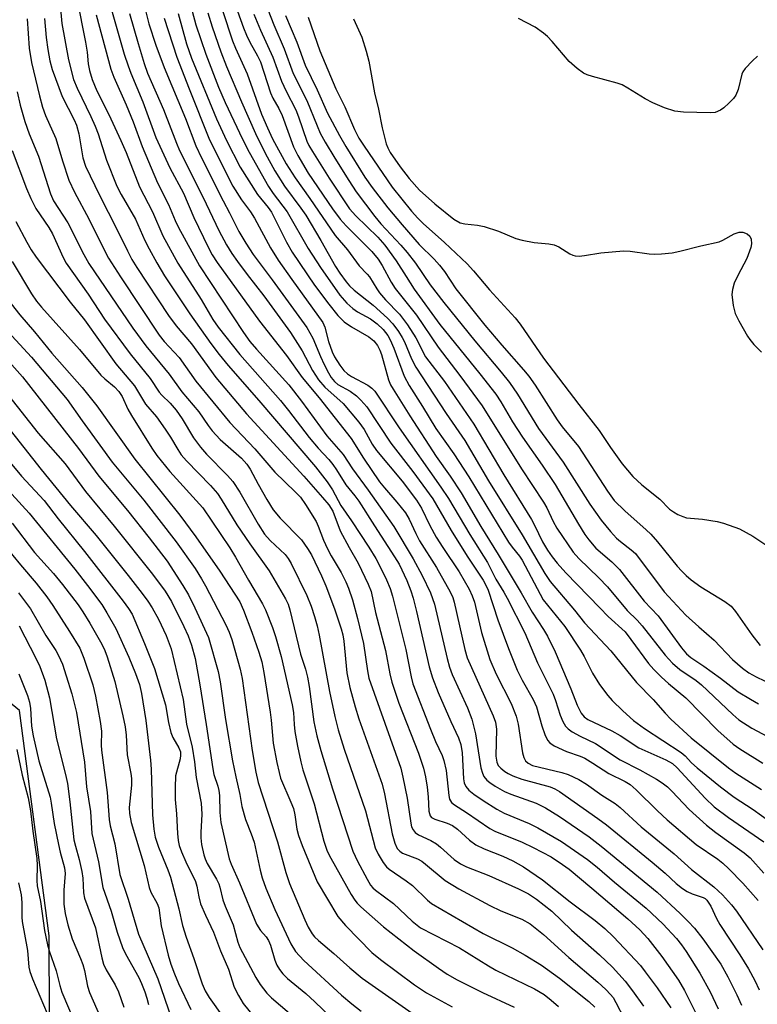
# Model space of a CAD drawing. Units: inches. Extents: x 1255761 to 1261761, y 477455 to 481456.
# Drawn here: x 1259189 to 1259348, y 478163 to 478376 of the extents above; entities that cross this region are included whole.
import ezdxf

# ---------------------------------------------------------------- set-up
doc = ezdxf.new("R2010")
doc.units = ezdxf.units.IN
doc.header["$MEASUREMENT"] = 0
doc.layers.add('NTRL-Trees', color=3, linetype='Continuous')
doc.layers.add('Undefined', color=1, linetype='Continuous')

msp = doc.modelspace()

# ---------------------------------------------------------------- linework, layer by layer
at = {"layer": 'NTRL-Trees'}
msp.add_polyline3d([(1259217.74, 477979.75, 0), (1259206.02, 478029.23, 0), (1259195.61, 478055.28, 0), (1259195.16, 478177.69, 0), (1259188.73, 478226.42, 0), (1259139.08, 478266.87, 0), (1259029.51, 478297.1, 0), (1258925.16, 478318.26, 0), (1258872.69, 478269.47, 0), (1258841.44, 478227.8, 0), (1258808.46, 478215.65, 0), (1258787.94, 478219.97, 0), (1258779.33, 478251.53, 0), (1258786.48, 478299.93, 0), (1258770.26, 478321.55, 0), (1258686.93, 478340.65, 0), (1258627.9, 478352.8, 0), (1258535.89, 478370.16, 0)], dxfattribs=at)
at = {"layer": 'Undefined'}
for points, elevation in [([(1259197.2, 478382.27), (1259197.88, 478374.98), (1259199.35, 478367.07), (1259200.41, 478362.84), (1259201.18, 478360.95), (1259204.18, 478354.88), (1259205.12, 478352.74), (1259205.7, 478351.14), (1259207.54, 478345.44), (1259209.75, 478339.79), (1259210.68, 478338.01), (1259213.79, 478332.68), (1259215.85, 478328.01), (1259216.75, 478326.23), (1259218.42, 478323.19), (1259220.11, 478320.38), (1259225.56, 478312.22), (1259230.13, 478305.75), (1259231.87, 478303.42), (1259233.82, 478301.03), (1259240.49, 478293.47), (1259252.72, 478279.13), (1259255.26, 478275.85), (1259256.44, 478274.16), (1259258.22, 478270.76), (1259260.51, 478267.43), (1259264.25, 478261.74), (1259265.78, 478259.28), (1259266.61, 478257.77), (1259268.12, 478254.68), (1259268.87, 478252.79), (1259269.39, 478251.17), (1259272.3, 478239.59), (1259273.4, 478233.72), (1259273.82, 478232.22), (1259277.59, 478222.41), (1259278.71, 478219.71), (1259280.12, 478216.71), (1259280.5, 478215.65), (1259280.98, 478213.49), (1259281.55, 478208.04), (1259281.75, 478207.24), (1259281.93, 478206.88), (1259282.18, 478206.57), (1259282.79, 478206.05), (1259285.41, 478204.37), (1259290.43, 478200.9), (1259291.56, 478200.34), (1259297.45, 478197.94), (1259299.83, 478196.84), (1259303.7, 478194.79), (1259306.18, 478193.17), (1259307.59, 478192.13), (1259312.54, 478188.06), (1259320.28, 478181.37), (1259322.89, 478179.01), (1259324.62, 478177.15), (1259327.65, 478173.26), (1259331.29, 478168.11), (1259332.57, 478165.88), (1259335.92, 478159.13)], 186), ([(1259201.14, 478380.42), (1259203.01, 478370.94), (1259203.35, 478368.79), (1259203.6, 478366.21), (1259203.83, 478364.79), (1259204.43, 478362.83), (1259205.48, 478360.37), (1259208.06, 478355.31), (1259210.66, 478349.69), (1259211.78, 478347.06), (1259214.64, 478339.67), (1259217.48, 478334.24), (1259219.75, 478329.07), (1259222.99, 478323.16), (1259227.99, 478315.29), (1259230.52, 478310.96), (1259231.69, 478309.31), (1259236.41, 478303.42), (1259245.15, 478293.47), (1259246.92, 478291.26), (1259251.37, 478285.43), (1259253.3, 478283.17), (1259255.63, 478280.7), (1259256.5, 478279.62), (1259257.31, 478278.47), (1259259.32, 478275.22), (1259261.28, 478272.83), (1259262.11, 478271.7), (1259265.47, 478266.34), (1259269.86, 478259.69), (1259270.83, 478258.04), (1259272.48, 478254.52), (1259273.34, 478252.33), (1259273.84, 478250.74), (1259274.6, 478247.84), (1259277.34, 478235.85), (1259278.03, 478233.47), (1259279.27, 478230.35), (1259282.02, 478224.07), (1259283.67, 478220.51), (1259284.19, 478219.09), (1259284.49, 478217.25), (1259284.75, 478211.65), (1259284.89, 478210.81), (1259285.23, 478210.04), (1259285.94, 478209.23), (1259286.98, 478208.38), (1259289.02, 478206.97), (1259291.99, 478205.07), (1259293.56, 478204.27), (1259298.98, 478202), (1259300.83, 478201.08), (1259305.96, 478198.08), (1259311.56, 478194.24), (1259313.66, 478192.59), (1259317.44, 478189.33), (1259324.28, 478183.68), (1259327.84, 478180.31), (1259330.81, 478177.14), (1259331.93, 478175.76), (1259332.92, 478174.36), (1259335.87, 478169.64), (1259338.07, 478165.59), (1259339.83, 478161.93)], 184), ([(1259241.77, 478379.64), (1259243.74, 478374.7), (1259245.98, 478369.47), (1259247.9, 478364.16), (1259250.86, 478358.31), (1259253.08, 478352.82), (1259253.78, 478351.28), (1259254.81, 478349.3), (1259256.91, 478345.85), (1259259.95, 478340.99), (1259261.54, 478338.6), (1259265.56, 478333.2), (1259266.85, 478331.66), (1259271.22, 478327.02), (1259272.56, 478325.47), (1259274.35, 478323.11), (1259277.56, 478318.45), (1259280.5, 478314.67), (1259287.21, 478306.32), (1259292.9, 478299.58), (1259294.68, 478297.33), (1259296.41, 478294.81), (1259300.94, 478287.4), (1259306.31, 478280.13), (1259312.11, 478271.02), (1259314.51, 478267.58), (1259316.54, 478265.12), (1259317.83, 478263.72), (1259318.68, 478262.98), (1259321.04, 478261.2), (1259321.94, 478260.39), (1259328.17, 478252.1), (1259332.86, 478247.07), (1259335.62, 478244.49), (1259338.99, 478241.61), (1259342.96, 478237.47), (1259345.11, 478235.62), (1259346.47, 478234.59), (1259348.03, 478233.73), (1259351.65, 478232.02)], 160), ([(1259205.28, 478376.85), (1259208.47, 478365.12), (1259209.12, 478363.34), (1259211.79, 478357.39), (1259213.27, 478353.68), (1259215.24, 478348.34), (1259218.54, 478340.51), (1259220.92, 478335.84), (1259222.36, 478332.37), (1259223.09, 478330.83), (1259227.64, 478322.56), (1259237.2, 478308.12), (1259238.56, 478306.22), (1259239.96, 478304.53), (1259246.94, 478296.81), (1259249.69, 478293.33), (1259255.22, 478285.85), (1259258.7, 478281.79), (1259260.75, 478278.66), (1259264.16, 478274.09), (1259269.7, 478266.25), (1259273.87, 478259.2), (1259275.83, 478255.65), (1259277.63, 478251.91), (1259278.5, 478249.41), (1259281.2, 478237.66), (1259281.7, 478235.81), (1259282.33, 478234.25), (1259285.65, 478226.98), (1259286.53, 478224.59), (1259287.32, 478221.39), (1259288.53, 478214.06), (1259288.83, 478212.92), (1259289.18, 478212.19), (1259289.82, 478211.38), (1259290.43, 478210.85), (1259291.62, 478210.06), (1259293.64, 478208.91), (1259294.98, 478208.32), (1259300.47, 478206.38), (1259302.49, 478205.41), (1259305.53, 478203.52), (1259311.94, 478199.11), (1259314.53, 478197.13), (1259326.65, 478187.16), (1259331.61, 478182.55), (1259333.36, 478180.81), (1259334.7, 478179.35), (1259336.53, 478177.08), (1259340.41, 478171.6), (1259341.93, 478168.89), (1259343.89, 478164.98), (1259344.87, 478162.76)], 182), ([(1259208.64, 478377.93), (1259211.39, 478368.31), (1259212.19, 478365.84), (1259212.79, 478364.23), (1259215.4, 478358.04), (1259218.19, 478350.3), (1259221.23, 478343.79), (1259224.17, 478338.26), (1259226.43, 478333.03), (1259229.51, 478326.63), (1259230.38, 478324.97), (1259231.5, 478323.3), (1259240.63, 478310.61), (1259246.46, 478303.21), (1259249.86, 478298.44), (1259253.55, 478294.01), (1259260.44, 478285.25), (1259263.11, 478280.97), (1259266.59, 478275.85), (1259267.64, 478274.55), (1259270.35, 478271.51), (1259272.18, 478269.14), (1259272.99, 478267.78), (1259274.42, 478264.69), (1259275.24, 478263.12), (1259278.89, 478257.34), (1259281.87, 478252.07), (1259282.43, 478250.87), (1259282.74, 478249.85), (1259285.06, 478239.65), (1259285.58, 478237.84), (1259286.46, 478235.72), (1259291.16, 478225.3), (1259291.67, 478223.93), (1259291.87, 478222.42), (1259291.75, 478216.58), (1259291.94, 478215.3), (1259292.27, 478214.57), (1259292.81, 478213.97), (1259293.67, 478213.27), (1259294.38, 478212.8), (1259295.4, 478212.28), (1259297.35, 478211.62), (1259303.47, 478209.93), (1259304.49, 478209.51), (1259305.49, 478208.93), (1259313.84, 478203.11), (1259315.71, 478201.72), (1259325.55, 478193.65), (1259328.37, 478191.25), (1259330.76, 478189.07), (1259332.15, 478187.98), (1259333.14, 478187.33), (1259334.21, 478186.81), (1259336.61, 478186.01), (1259337.04, 478185.76), (1259337.39, 478185.42), (1259338.24, 478184.14), (1259339.47, 478181.44), (1259340.16, 478180.14), (1259344.54, 478173.6), (1259346.38, 478170.61), (1259347.76, 478168.06), (1259348.67, 478166.04)], 180), ([(1259212.5, 478377.14), (1259214.35, 478370.63), (1259215.67, 478366.29), (1259216.44, 478364.19), (1259219.86, 478356.39), (1259222.67, 478349.08), (1259223.35, 478347.48), (1259228.44, 478337.36), (1259231.85, 478330.23), (1259233.49, 478327.12), (1259234.67, 478325.21), (1259235.85, 478323.53), (1259237.96, 478320.68), (1259241.57, 478316.09), (1259247.31, 478308.14), (1259249.85, 478304.17), (1259252.08, 478299.96), (1259253.42, 478297.94), (1259254.76, 478296.37), (1259258.73, 478292.8), (1259262.12, 478288.8), (1259263.3, 478287.17), (1259265.03, 478284.04), (1259265.96, 478282.64), (1259271.5, 478276.05), (1259274.56, 478271.92), (1259275.64, 478270.19), (1259277.47, 478266.45), (1259278.82, 478263.91), (1259280.25, 478261.66), (1259283.83, 478256.38), (1259285.97, 478252.68), (1259286.66, 478251.25), (1259287.13, 478249.89), (1259288.67, 478243.3), (1259290.42, 478237.49), (1259291.85, 478234.26), (1259295.08, 478227.92), (1259296.17, 478225.23), (1259296.58, 478223.51), (1259297.51, 478217.28), (1259297.83, 478216.25), (1259298.19, 478215.58), (1259298.72, 478215.04), (1259299.7, 478214.56), (1259305.99, 478213), (1259307.39, 478212.58), (1259309.68, 478211.5), (1259311.39, 478210.5), (1259314.69, 478208.13), (1259317.53, 478206.3), (1259318.64, 478205.47), (1259323.19, 478201.32), (1259330.29, 478195.44), (1259334.07, 478192.06), (1259338.89, 478188.32), (1259340.79, 478186.58), (1259342.73, 478184.41), (1259343.82, 478183.06), (1259349.49, 478174.67)], 178), ([(1259215.88, 478378.03), (1259216.72, 478374.92), (1259218.18, 478370.27), (1259219.98, 478365.41), (1259224.61, 478354.42), (1259226.83, 478348.49), (1259228.05, 478345.89), (1259232.75, 478336.61), (1259234.17, 478334), (1259236.15, 478329.98), (1259237.66, 478327.45), (1259239.23, 478325.03), (1259243.36, 478319.56), (1259250.87, 478309.21), (1259252.13, 478306.9), (1259253.8, 478303), (1259254.65, 478301.21), (1259255.55, 478299.44), (1259256.14, 478298.46), (1259256.85, 478297.58), (1259257.6, 478296.9), (1259260.21, 478295.44), (1259261.59, 478294.48), (1259262.58, 478293.54), (1259263.83, 478292.08), (1259269, 478284.21), (1259273.77, 478278.07), (1259278.11, 478272.16), (1259282.08, 478265.38), (1259285.52, 478259.82), (1259288.97, 478254.64), (1259289.57, 478253.56), (1259290.07, 478252.44), (1259292.18, 478246.06), (1259294.51, 478239.82), (1259296.38, 478235.19), (1259297.44, 478232.96), (1259299.79, 478228.78), (1259300.54, 478227.22), (1259301.67, 478223.11), (1259302.35, 478221.27), (1259302.94, 478220.03), (1259303.46, 478219.42), (1259304.39, 478218.82), (1259307.02, 478217.59), (1259309.95, 478216.57), (1259310.99, 478216.1), (1259312.76, 478215.06), (1259316.21, 478212.81), (1259319.7, 478211.1), (1259320.8, 478210.43), (1259322.11, 478209.3), (1259326.74, 478204.75), (1259328.83, 478202.83), (1259335.1, 478197.47), (1259339.75, 478194.27), (1259340.87, 478193.4), (1259342.14, 478192.24), (1259345.19, 478189.14), (1259348.46, 478185.36)], 176), ([(1259223.03, 478377.09), (1259224.86, 478370.59), (1259225.89, 478367.43), (1259231.32, 478354.37), (1259233.5, 478349.64), (1259236.45, 478343.91), (1259240.17, 478337.98), (1259242.48, 478335.21), (1259243.21, 478334.16), (1259246.46, 478327.66), (1259247.71, 478325.51), (1259252.55, 478318.38), (1259255.59, 478314.26), (1259257.59, 478311.86), (1259258.93, 478310.47), (1259260.5, 478309.36), (1259264.29, 478307.22), (1259265.33, 478306.34), (1259266.13, 478305.32), (1259266.65, 478304.36), (1259267.04, 478303.39), (1259268.56, 478297.91), (1259268.98, 478296.87), (1259269.51, 478295.88), (1259273.13, 478290.12), (1259278.83, 478281.34), (1259281.88, 478277.08), (1259284.26, 478273.52), (1259288.52, 478266.24), (1259292.26, 478260.17), (1259297.23, 478251.87), (1259299.62, 478247.7), (1259302.08, 478243.92), (1259302.9, 478242.52), (1259304.55, 478239.12), (1259307.95, 478231.1), (1259309.31, 478227.57), (1259310.18, 478225.84), (1259310.86, 478225.07), (1259311.67, 478224.5), (1259316.87, 478222.05), (1259318.63, 478221.01), (1259322.7, 478218.38), (1259328.52, 478215.77), (1259329.94, 478214.97), (1259330.94, 478214.07), (1259337.01, 478207.46), (1259338.99, 478205.61), (1259342.04, 478203.27), (1259349.74, 478198.06)], 172), ([(1259226.09, 478377.65), (1259226.88, 478374.64), (1259229.02, 478368.35), (1259231.79, 478361.19), (1259233.2, 478357.86), (1259236.92, 478349.97), (1259238.39, 478347.17), (1259242.54, 478339.74), (1259243.56, 478338.19), (1259246.58, 478334.27), (1259251.18, 478326.29), (1259253.83, 478322.18), (1259258, 478316.21), (1259259.54, 478314.49), (1259260.82, 478313.32), (1259261.84, 478312.63), (1259264.67, 478311.09), (1259266.11, 478310.04), (1259267.37, 478308.83), (1259268.38, 478307.53), (1259268.92, 478306.59), (1259269.71, 478304.8), (1259271.91, 478298.75), (1259272.99, 478296.7), (1259275.91, 478292.13), (1259278.8, 478287.4), (1259282.65, 478281.95), (1259285.87, 478276.92), (1259294.49, 478262.86), (1259295.27, 478261.73), (1259296.83, 478259.81), (1259297.45, 478258.94), (1259301.96, 478250.38), (1259306.64, 478244.57), (1259310.07, 478239.51), (1259310.88, 478238.11), (1259312.68, 478234.51), (1259314.19, 478232.06), (1259315.96, 478229.69), (1259316.91, 478228.58), (1259319.18, 478226.36), (1259321.54, 478224.31), (1259323.89, 478222.57), (1259331.82, 478217.38), (1259332.69, 478216.65), (1259334.09, 478215.14), (1259335.3, 478214.03), (1259340.35, 478209.91), (1259343.26, 478207.7), (1259347.38, 478205), (1259350.98, 478202.47)], 170), ([(1259229.46, 478377.27), (1259230.39, 478374.24), (1259232.25, 478368.83), (1259233.52, 478365.65), (1259236.72, 478358), (1259239.78, 478351.2), (1259241.84, 478346.95), (1259243.92, 478343.08), (1259246.07, 478339.77), (1259249.58, 478335.06), (1259250.65, 478333.51), (1259253.9, 478328.04), (1259257.1, 478322.41), (1259258.02, 478321), (1259259.4, 478319.12), (1259260.12, 478318.27), (1259261.12, 478317.3), (1259265.24, 478314.04), (1259268.32, 478311.28), (1259269.49, 478310.02), (1259270.68, 478308.34), (1259271.48, 478307.11), (1259272, 478306.14), (1259273.53, 478302.44), (1259274.45, 478300.66), (1259280.98, 478290.67), (1259285.06, 478284.79), (1259290.18, 478276.07), (1259297.43, 478264.44), (1259302.33, 478256.05), (1259303.49, 478254.34), (1259308.77, 478248.11), (1259310.93, 478245.42), (1259316.59, 478239.31), (1259322.19, 478232.52), (1259325.77, 478228.82), (1259328.38, 478225.86), (1259329.62, 478224.59), (1259334.01, 478220.55), (1259342.07, 478214.01), (1259343.65, 478212.88), (1259349.2, 478209.36)], 168), ([(1259232.61, 478377.74), (1259234.8, 478371.24), (1259235.46, 478369.6), (1259237.97, 478364.07), (1259241.09, 478355.35), (1259242.34, 478352.41), (1259243.47, 478350.02), (1259246.39, 478344.59), (1259248.32, 478341.59), (1259251.5, 478337.13), (1259257.02, 478329.1), (1259259.68, 478326.04), (1259262.16, 478322.58), (1259263.92, 478320.8), (1259264.42, 478320.19), (1259265.99, 478317.56), (1259266.57, 478316.73), (1259267.91, 478315.23), (1259270.93, 478312.1), (1259272.66, 478309.78), (1259274.43, 478307), (1259276.56, 478302.91), (1259280.64, 478297.59), (1259286.98, 478288.37), (1259293.5, 478277.4), (1259299.44, 478267.73), (1259300.12, 478266.51), (1259301.87, 478262.87), (1259302.93, 478261.11), (1259303.92, 478259.66), (1259305.04, 478258.27), (1259306.91, 478256.2), (1259314.23, 478248.61), (1259316.05, 478246.79), (1259319.69, 478243.44), (1259320.97, 478241.82), (1259324.79, 478236.6), (1259325.91, 478235.32), (1259327.58, 478233.65), (1259329.06, 478232.29), (1259332.83, 478229.17), (1259339.78, 478222.12), (1259343.1, 478219.17), (1259344.54, 478218.12), (1259349.47, 478215.08)], 166), ([(1259235.89, 478377.63), (1259237.17, 478374.02), (1259237.82, 478372.43), (1259238.54, 478370.93), (1259240.19, 478367.98), (1259240.82, 478366.7), (1259243, 478359.97), (1259243.53, 478358.82), (1259244.8, 478356.55), (1259245.5, 478355.05), (1259247.96, 478348.33), (1259248.91, 478346.44), (1259251.17, 478342.59), (1259256.41, 478334.92), (1259258.09, 478332.67), (1259259.41, 478331.21), (1259264.94, 478325.66), (1259266.31, 478324.03), (1259267.17, 478322.67), (1259269.1, 478319.04), (1259269.97, 478317.69), (1259274.62, 478311.88), (1259279.24, 478304.97), (1259283.98, 478298.86), (1259288.76, 478292.29), (1259297.3, 478278.67), (1259302.05, 478271.47), (1259302.76, 478270.23), (1259304.18, 478267.26), (1259304.96, 478265.84), (1259308.45, 478260.69), (1259309.68, 478259.28), (1259314.02, 478255.12), (1259315.92, 478253.16), (1259320.17, 478248.09), (1259322.31, 478245.96), (1259323.38, 478244.77), (1259328.38, 478238.38), (1259329.99, 478236.66), (1259331.53, 478235.32), (1259335.06, 478232.9), (1259336.23, 478232), (1259342.98, 478225.56), (1259344.32, 478224.4), (1259347.09, 478222.59), (1259354.97, 478218.41)], 164), ([(1259239.4, 478376.99), (1259240.84, 478373.51), (1259243.51, 478367.69), (1259245.42, 478362.47), (1259246.4, 478360.36), (1259248.48, 478356.3), (1259249.09, 478354.77), (1259250.9, 478349.49), (1259251.32, 478348.56), (1259252.06, 478347.28), (1259255.68, 478341.54), (1259260.1, 478334.92), (1259261.45, 478333.35), (1259266.19, 478328.78), (1259267.75, 478327.02), (1259270.21, 478323.68), (1259272.32, 478320.24), (1259274.08, 478317.55), (1259279.63, 478309.89), (1259288.28, 478299.24), (1259291.73, 478294.8), (1259292.82, 478293.17), (1259295.37, 478288.86), (1259297.48, 478285.53), (1259301.77, 478279.46), (1259304.61, 478275.26), (1259309.65, 478266.69), (1259311, 478264.5), (1259311.83, 478263.3), (1259313.4, 478261.56), (1259316.87, 478258.6), (1259318.52, 478256.9), (1259323.84, 478250.07), (1259326.87, 478246.87), (1259331.89, 478239.97), (1259332.96, 478238.67), (1259333.89, 478237.91), (1259336.76, 478235.99), (1259340.34, 478233.41), (1259344.19, 478230.49), (1259346.83, 478228.87), (1259348.56, 478227.9)], 162), ([(1259246.28, 478376.7), (1259248.69, 478370.95), (1259250.52, 478365.97), (1259253.11, 478360.59), (1259255.32, 478355.58), (1259257.93, 478350.74), (1259259.31, 478348.36), (1259263.41, 478341.74), (1259264.98, 478339.5), (1259268.36, 478335.13), (1259271.46, 478331.41), (1259275.16, 478327.21), (1259278.43, 478323.99), (1259279.58, 478322.73), (1259280.67, 478321.31), (1259283.12, 478317.61), (1259289.4, 478309.77), (1259293.01, 478305.45), (1259297.76, 478300.09), (1259298.87, 478298.73), (1259300.25, 478296.8), (1259304.98, 478289.24), (1259306.08, 478287.77), (1259309.61, 478283.49), (1259315.87, 478273.86), (1259317.37, 478271.85), (1259319.64, 478269.58), (1259324.27, 478265.49), (1259325.26, 478264.53), (1259326.72, 478262.89), (1259330.97, 478257.63), (1259331.94, 478256.53), (1259332.89, 478255.59), (1259333.98, 478254.71), (1259336.11, 478253.17), (1259341.27, 478250.03), (1259342.63, 478248.98), (1259343.56, 478247.85), (1259347.1, 478242.8), (1259348.91, 478240.49)], 158), ([(1259190.35, 478375.97), (1259190.83, 478369.59), (1259191.28, 478366.53), (1259193.01, 478359.34), (1259193.71, 478356.88), (1259194.35, 478355.09), (1259196.61, 478350.06), (1259198.03, 478345.27), (1259199.42, 478341.1), (1259200.65, 478338.49), (1259203.68, 478332.75), (1259206.86, 478326.29), (1259207.98, 478324.21), (1259210.53, 478320.21), (1259218.95, 478307.55), (1259220.03, 478306.21), (1259223.23, 478302.78), (1259226.87, 478297.64), (1259234.18, 478288.67), (1259239.63, 478283.04), (1259243.98, 478277.96), (1259248.35, 478273.74), (1259249.47, 478272.54), (1259250.6, 478271), (1259252.85, 478267.26), (1259253.31, 478266.29), (1259254.46, 478263.26), (1259255.31, 478261.39), (1259256.1, 478259.89), (1259258.27, 478256.25), (1259259.29, 478254.23), (1259259.85, 478252.89), (1259260.73, 478250.37), (1259261.81, 478246.35), (1259263.11, 478240.91), (1259263.97, 478235.01), (1259264.28, 478233.45), (1259271.18, 478213.95), (1259271.66, 478212.05), (1259272.59, 478207.5), (1259273.33, 478202.06), (1259273.54, 478201.27), (1259273.87, 478200.63), (1259274.33, 478200.07), (1259275.03, 478199.59), (1259277.67, 478198.3), (1259278.93, 478197.58), (1259279.81, 478196.88), (1259282.74, 478194.23), (1259284.07, 478193.29), (1259285.37, 478192.66), (1259290.23, 478190.78), (1259296.62, 478187.88), (1259298.79, 478186.79), (1259300.53, 478185.65), (1259303.85, 478183.06), (1259308.13, 478178.96), (1259314.17, 478173.63), (1259316.96, 478170.93), (1259319.7, 478167.95), (1259321.31, 478165.86), (1259323.72, 478162.51)], 190), ([(1259194.12, 478376.06), (1259194.49, 478371.9), (1259194.82, 478369.34), (1259195.27, 478366.87), (1259195.82, 478364.98), (1259197.97, 478359.18), (1259200.55, 478354.12), (1259201.06, 478352.96), (1259201.52, 478351.11), (1259202.43, 478345.93), (1259203.02, 478344.12), (1259206.05, 478337.83), (1259209.78, 478330.5), (1259212.06, 478325.8), (1259213.03, 478323.97), (1259214.1, 478322.22), (1259220.92, 478311.85), (1259222.59, 478309.61), (1259225.9, 478305.7), (1259231.18, 478298.43), (1259237.83, 478290.6), (1259250.22, 478277.1), (1259254.28, 478272.48), (1259255.59, 478270.91), (1259256.47, 478269.5), (1259258.1, 478265.31), (1259260.03, 478261.68), (1259261.94, 478258.28), (1259264.13, 478253.73), (1259264.76, 478252.15), (1259265.73, 478247.62), (1259267.87, 478239.41), (1259268.82, 478234.33), (1259269.26, 478232.59), (1259270.74, 478228.05), (1259275.04, 478217.24), (1259276.1, 478213.96), (1259276.52, 478212.12), (1259276.91, 478209.84), (1259277.1, 478207.75), (1259277.24, 478204.65), (1259277.51, 478203.69), (1259277.83, 478203.32), (1259278.52, 478202.93), (1259281.22, 478202.06), (1259282.37, 478201.55), (1259283.48, 478200.76), (1259286.04, 478198.43), (1259287.42, 478197.43), (1259289.25, 478196.54), (1259293.28, 478194.98), (1259295.42, 478193.97), (1259297.73, 478192.64), (1259301.84, 478189.82), (1259307.82, 478185.05), (1259313.24, 478181.02), (1259315.29, 478179.3), (1259317.22, 478177.47), (1259323.01, 478171.31), (1259324.08, 478169.97), (1259326.66, 478166.45), (1259329.61, 478162.18)], 188), ([(1259219.99, 478376.1), (1259222.72, 478367.69), (1259225.39, 478360.8), (1259229.83, 478349.8), (1259234.88, 478339.79), (1259236.76, 478336.83), (1259238.67, 478334.22), (1259239.56, 478332.88), (1259243.03, 478326.49), (1259244.7, 478323.78), (1259247.6, 478319.63), (1259254.33, 478310.31), (1259254.77, 478309.29), (1259255.58, 478306.19), (1259256.32, 478303.99), (1259256.85, 478302.91), (1259258.03, 478301.07), (1259258.9, 478299.93), (1259259.69, 478299.21), (1259260.54, 478298.66), (1259264.04, 478296.75), (1259264.96, 478296.09), (1259265.55, 478295.47), (1259270.82, 478287.58), (1259279.87, 478274.75), (1259281.54, 478272.25), (1259286.1, 478264.47), (1259289.91, 478258.41), (1259291.74, 478254.81), (1259293.49, 478252.02), (1259294.19, 478250.75), (1259298, 478243.22), (1259300.75, 478236.76), (1259304.12, 478229.96), (1259304.67, 478228.6), (1259305.69, 478225.43), (1259306.27, 478224.06), (1259306.83, 478223.05), (1259307.39, 478222.47), (1259308.28, 478221.85), (1259309.98, 478220.91), (1259313.33, 478219.31), (1259318.65, 478215.74), (1259322.87, 478213.58), (1259326.52, 478211.59), (1259327.75, 478210.83), (1259328.85, 478209.95), (1259329.84, 478209.01), (1259333.56, 478205), (1259337.28, 478201.63), (1259339.3, 478200.08), (1259345.49, 478195.68), (1259346.74, 478194.58), (1259349.73, 478191.27)], 174), ([(1259251.16, 478376.34), (1259253.66, 478369.05), (1259257.13, 478360.81), (1259259.12, 478356.93), (1259261.21, 478352.04), (1259262.14, 478350.2), (1259263.24, 478348.47), (1259269.34, 478339.56), (1259273.53, 478334.39), (1259274.84, 478332.88), (1259276.06, 478331.69), (1259280.63, 478327.62), (1259285.53, 478322.97), (1259286.89, 478321.48), (1259290.36, 478317.35), (1259295.96, 478311.33), (1259297.01, 478309.93), (1259302.02, 478302.63), (1259309.68, 478292.56), (1259314.09, 478286.97), (1259316.57, 478283.28), (1259319.07, 478279.77), (1259321.39, 478277.04), (1259323.31, 478275.25), (1259327.2, 478272.14), (1259329.33, 478269.93), (1259330.16, 478269.35), (1259331.14, 478268.82), (1259332.16, 478268.37), (1259332.95, 478268.12), (1259336.46, 478267.79), (1259339.62, 478267.28), (1259341.01, 478266.95), (1259344.46, 478265.71), (1259347.3, 478264.11), (1259351.66, 478261.24)], 156), ([(1259260.99, 478375.95), (1259262.79, 478371.97), (1259263.72, 478368.99), (1259264.27, 478366.78), (1259265.48, 478359.95), (1259266.38, 478356.45), (1259267.14, 478352.37), (1259268.02, 478348.93), (1259268.36, 478348.11), (1259268.92, 478347.09), (1259271.06, 478343.96), (1259272.97, 478341.43), (1259275.23, 478338.92), (1259278.54, 478335.95), (1259282.68, 478332.69), (1259284.02, 478331.89), (1259285.07, 478331.62), (1259287.81, 478331.38), (1259289.21, 478331.07), (1259292.33, 478330.03), (1259296.06, 478328.48), (1259297.41, 478328.1), (1259300.02, 478327.6), (1259303.23, 478327.31), (1259304.36, 478327.12), (1259305.38, 478326.67), (1259307.73, 478325.17), (1259308.4, 478324.86), (1259308.9, 478324.74), (1259309.75, 478324.69), (1259310.92, 478324.77), (1259314.42, 478325.35), (1259319.34, 478325.81), (1259320.81, 478325.75), (1259324.94, 478325.19), (1259326.13, 478325.1), (1259327.56, 478325.17), (1259329.86, 478325.41), (1259331.57, 478325.73), (1259336.12, 478326.9), (1259340.08, 478327.79), (1259340.86, 478328.1), (1259343.33, 478329.5), (1259344.36, 478329.88), (1259345.15, 478329.88), (1259346.14, 478329.51), (1259346.67, 478329), (1259346.95, 478328.32), (1259347.06, 478327.3), (1259346.92, 478326.5), (1259346.07, 478324.15), (1259344.09, 478320.46), (1259343.31, 478318.8), (1259342.91, 478317.47), (1259342.78, 478316.34), (1259343.08, 478314), (1259343.53, 478312.29), (1259344.3, 478310.7), (1259346.16, 478307.33), (1259346.65, 478306.61), (1259347.54, 478305.53), (1259349.18, 478303.92)], 154), ([(1259348.34, 478367.88), (1259347.24, 478366.92), (1259345.64, 478365.2), (1259345.15, 478364.49), (1259344.94, 478363.98), (1259344.14, 478360.7), (1259343.67, 478359.47), (1259343.16, 478358.77), (1259342.15, 478357.71), (1259341.07, 478356.7), (1259340.37, 478356.19), (1259339.2, 478355.73), (1259338.09, 478355.62), (1259332.35, 478355.81), (1259330.47, 478356.03), (1259328.23, 478356.71), (1259325.7, 478357.79), (1259324.06, 478358.66), (1259320.32, 478361), (1259319.04, 478361.69), (1259317.97, 478362.06), (1259312.66, 478363.47), (1259311.53, 478363.86), (1259310.74, 478364.24), (1259309.34, 478365.24), (1259307.58, 478366.74), (1259303.9, 478371.08), (1259302.92, 478372.12), (1259302.08, 478372.89), (1259300.22, 478374.2), (1259296.63, 478376.04)], 154), ([(1259188.25, 478360.17), (1259188.87, 478357.33), (1259189.89, 478353.75), (1259190.8, 478351.1), (1259192.84, 478346.31), (1259195.39, 478338.11), (1259196.1, 478336.63), (1259199.14, 478331.84), (1259202.63, 478325.03), (1259203.74, 478323.07), (1259213.21, 478309.06), (1259216.01, 478305.28), (1259221.12, 478299.12), (1259223.82, 478295.3), (1259227.5, 478290.97), (1259229.53, 478288.03), (1259230.39, 478286.91), (1259232.09, 478285.05), (1259236.72, 478280.97), (1259237.91, 478279.71), (1259238.63, 478278.61), (1259240.36, 478275.35), (1259242.24, 478272.04), (1259243.6, 478269.85), (1259245.12, 478268), (1259249.68, 478263.33), (1259251.03, 478261.49), (1259251.91, 478260.06), (1259254.03, 478255.58), (1259255, 478253.36), (1259256.88, 478248.43), (1259258.28, 478244.1), (1259258.64, 478242.77), (1259258.88, 478241.44), (1259259.54, 478234.55), (1259260.15, 478231.43), (1259261.29, 478227.24), (1259262.13, 478224.62), (1259267.19, 478210.52), (1259267.69, 478208.41), (1259269.33, 478199.74), (1259269.89, 478197.74), (1259270.44, 478196.58), (1259270.96, 478196), (1259271.57, 478195.6), (1259274.78, 478194.34), (1259275.73, 478193.85), (1259276.54, 478193.25), (1259280.76, 478189.71), (1259283.77, 478187.87), (1259290.42, 478184.27), (1259292.84, 478183.16), (1259297.4, 478181.34), (1259299.17, 478180.35), (1259302.03, 478178.03), (1259307.53, 478173.02), (1259313.84, 478167.68), (1259315.56, 478166.1), (1259316.55, 478165.07), (1259317.09, 478164.36), (1259317.69, 478163.33), (1259321.27, 478156.42)], 192), ([(1259187.11, 478347.47), (1259190.22, 478339.29), (1259191.19, 478337.12), (1259192.27, 478334.99), (1259195.04, 478330.82), (1259195.84, 478329.47), (1259198.17, 478324.39), (1259198.82, 478323.18), (1259203.54, 478316.45), (1259207.12, 478311.01), (1259212.65, 478303.57), (1259216.98, 478298.21), (1259218.9, 478295.29), (1259219.49, 478294.64), (1259221.33, 478292.91), (1259222.57, 478291.4), (1259223.87, 478289.51), (1259226.35, 478285.41), (1259227.88, 478283.34), (1259229.19, 478281.84), (1259233.73, 478277.26), (1259234.83, 478275.95), (1259236.4, 478273.64), (1259240.31, 478266.72), (1259241.69, 478264.57), (1259242.93, 478263.19), (1259246.19, 478260.19), (1259246.84, 478259.33), (1259247.51, 478258.19), (1259250.86, 478251.3), (1259251.82, 478248.97), (1259252.55, 478246.73), (1259253.11, 478244.75), (1259253.56, 478242.7), (1259255.8, 478230.57), (1259256.91, 478225.17), (1259257.66, 478222.23), (1259258.97, 478218.1), (1259263.54, 478204.75), (1259265.67, 478196.73), (1259266.28, 478195.38), (1259267.37, 478193.6), (1259268.09, 478192.67), (1259268.71, 478192.12), (1259272.33, 478189.64), (1259273.69, 478188.59), (1259276.94, 478185.43), (1259277.84, 478184.7), (1259289.02, 478178.21), (1259295.26, 478175.13), (1259298.12, 478173.52), (1259301.61, 478171.39), (1259305.53, 478168.54), (1259311.89, 478163.5), (1259313.13, 478162.29)], 194), ([(1259187.9, 478332.17), (1259190.3, 478327.69), (1259191.24, 478326.04), (1259192.29, 478324.44), (1259199.71, 478314.7), (1259202.76, 478310.91), (1259209.56, 478301.4), (1259213.57, 478296.59), (1259215.98, 478292.67), (1259218.37, 478289.93), (1259220.26, 478287.26), (1259221.41, 478285.52), (1259222.96, 478282.85), (1259223.7, 478281.74), (1259224.85, 478280.44), (1259230.03, 478275.11), (1259231.55, 478273.33), (1259232.36, 478272.13), (1259235.75, 478266.56), (1259238.55, 478262.45), (1259242.71, 478256.66), (1259246.26, 478250.55), (1259246.8, 478249.41), (1259247.21, 478248.17), (1259249.52, 478238.61), (1259250.56, 478235.34), (1259251.01, 478233.66), (1259251.36, 478231.66), (1259252.37, 478224.02), (1259253.02, 478220.93), (1259253.87, 478217.81), (1259256.44, 478209.48), (1259260.84, 478196.03), (1259261.83, 478193.9), (1259263.92, 478189.94), (1259264.67, 478188.66), (1259265.12, 478188.09), (1259265.71, 478187.56), (1259269.61, 478184.71), (1259273.67, 478180.88), (1259275.47, 478179.44), (1259283.87, 478175.15), (1259290.13, 478171.22), (1259291.76, 478170.28), (1259300.13, 478166.24), (1259302.17, 478165.03), (1259303.72, 478163.84), (1259305.33, 478162.42)], 196), ([(1259187.1, 478323.49), (1259191.33, 478316.54), (1259192.42, 478314.95), (1259193.47, 478313.64), (1259201.68, 478304.49), (1259206.34, 478298.93), (1259207.14, 478298.13), (1259209.3, 478296.41), (1259210.23, 478295.43), (1259210.93, 478294.29), (1259212.17, 478291.58), (1259212.91, 478290.2), (1259217.33, 478283.18), (1259218.41, 478281.57), (1259221.22, 478278.12), (1259228.39, 478270.23)], 198), ([(1259186.92, 478314.32), (1259188.82, 478311.95), (1259191.98, 478308.32), (1259195.73, 478303.68), (1259202.3, 478296.3), (1259205.45, 478292.31), (1259209.59, 478286.57), (1259213.64, 478280.74), (1259223.39, 478268.63), (1259226.88, 478263.99), (1259232.05, 478256.58), (1259236.35, 478249.91), (1259237.17, 478248.12), (1259238.98, 478243.38), (1259240.5, 478239.03), (1259241.1, 478236.96), (1259241.58, 478234.64), (1259242.97, 478226.11), (1259243.18, 478224.38), (1259243.61, 478219.35), (1259244.35, 478215.2), (1259244.85, 478213), (1259245.2, 478211.84), (1259247.43, 478206.64), (1259247.95, 478205.27), (1259248.27, 478203.9), (1259248.72, 478200.75), (1259249.06, 478199.42), (1259249.85, 478197.27), (1259253.12, 478189.42), (1259257.55, 478181.9), (1259259.21, 478179.94), (1259264.89, 478174.15), (1259266.81, 478172.57), (1259274.14, 478167.1), (1259276.76, 478165.39), (1259282.28, 478162.38)], 200), ([(1259184.5, 478310.19), (1259191.28, 478302.84), (1259199.05, 478293.67), (1259202.25, 478289.08), (1259206.12, 478283.83), (1259208.75, 478280.09), (1259215.6, 478271.93), (1259222.59, 478262.89), (1259226.69, 478257.11), (1259228.09, 478254.89), (1259228.94, 478253.37), (1259233.36, 478244.97), (1259234.04, 478243.4), (1259234.61, 478241.79), (1259236.44, 478235.34), (1259236.91, 478233.33), (1259239.03, 478217.76), (1259239.84, 478213.09), (1259240.35, 478210.9), (1259244.5, 478198.02), (1259246.34, 478191.39), (1259247.09, 478189.07), (1259250.4, 478181.21), (1259251.19, 478179.62), (1259252.04, 478178.19), (1259252.56, 478177.53), (1259253.39, 478176.72), (1259256.74, 478173.91), (1259260.15, 478170.83), (1259262.87, 478168.56), (1259274.34, 478160.48)], 202), ([(1259184.07, 478304.42), (1259189.34, 478298.57), (1259201.5, 478283.11), (1259205.85, 478277.12), (1259212.11, 478269.66), (1259216.78, 478263.78), (1259220.65, 478258.73), (1259224.08, 478253.48), (1259225.25, 478251.46), (1259226.66, 478248.65), (1259229.6, 478242.21), (1259231.67, 478234.85), (1259232.14, 478232.63), (1259233.29, 478224.46), (1259234.79, 478215.53), (1259235.48, 478212.07), (1259236.37, 478208.31), (1259236.84, 478205.67), (1259237.6, 478202.87), (1259238.83, 478199.79), (1259239.45, 478197.97), (1259240.79, 478191.94), (1259241.22, 478190.27), (1259242, 478188.05), (1259243.91, 478183.45), (1259247.42, 478175.98), (1259248.43, 478174.3), (1259250.21, 478172.39), (1259258.38, 478164.87), (1259260.58, 478163.01), (1259262.62, 478161.41)], 204), ([(1259186.36, 478294.57), (1259192.74, 478286.36), (1259198.63, 478279.76), (1259202.98, 478273.81), (1259209.18, 478266.32), (1259217.48, 478255.92), (1259220.24, 478252.22), (1259221.61, 478250.01), (1259224.26, 478244.63), (1259225.19, 478242.57), (1259225.91, 478240.55), (1259226.68, 478237.67), (1259227.69, 478232.02), (1259229.1, 478223.39), (1259230.51, 478213.82), (1259230.78, 478212.6), (1259231.64, 478210.05), (1259231.86, 478209.13), (1259231.96, 478208.03), (1259232.05, 478204.36), (1259232.29, 478202.25), (1259234.09, 478194.34), (1259234.48, 478193.25), (1259236.3, 478189.16), (1259240.01, 478180.26), (1259240.81, 478178.84), (1259242.05, 478177.49), (1259242.57, 478176.7), (1259242.98, 478175.69), (1259243.93, 478172.45), (1259244.41, 478171.4), (1259244.99, 478170.42), (1259245.7, 478169.52), (1259246.71, 478168.49), (1259250.66, 478165.22), (1259252.63, 478163.47), (1259259.3, 478157.05)], 206), ([(1259183.99, 478290.42), (1259193.4, 478278.55), (1259199.76, 478270.72), (1259205.31, 478264.28), (1259212.25, 478255.6), (1259215.28, 478251.72), (1259216.45, 478250.1), (1259217.39, 478248.66), (1259218.78, 478246.18), (1259220.46, 478242.66), (1259221.51, 478239.76), (1259224.13, 478228.83), (1259224.87, 478223.48), (1259226.09, 478218.51), (1259226.58, 478215.31), (1259226.91, 478211.92), (1259228.02, 478206.37), (1259228.15, 478204.03), (1259227.94, 478200.07), (1259227.95, 478198.92), (1259228.1, 478197.48), (1259228.61, 478195.2), (1259228.88, 478194.38), (1259229.33, 478193.38), (1259231.35, 478189.98), (1259231.85, 478188.98), (1259232.08, 478188.25), (1259232.7, 478185.49), (1259233.2, 478184.15), (1259234.94, 478180.1), (1259235.93, 478176.36), (1259236.34, 478175.2), (1259239.86, 478168.68), (1259240.74, 478167.23), (1259242.18, 478165.34), (1259243.23, 478164.3), (1259249.59, 478158.89)], 208), ([(1259180.35, 478287.61), (1259189.15, 478277.11), (1259194.02, 478271.85), (1259197.06, 478267.9), (1259202.81, 478260.79), (1259211.13, 478250.1), (1259212.32, 478248.51), (1259213.07, 478247.26), (1259215.79, 478240.89), (1259217.92, 478235.55), (1259220.28, 478227.66), (1259220.93, 478223.83), (1259221.44, 478221.66), (1259221.87, 478220.62), (1259223.17, 478218.38), (1259223.51, 478217.51), (1259223.57, 478216.8), (1259223.47, 478215.99), (1259222.49, 478212.3), (1259222.36, 478209.76), (1259222.38, 478207.21), (1259222.65, 478204.13), (1259222.87, 478199.82), (1259223.03, 478198.35), (1259223.27, 478197.27), (1259223.76, 478195.9), (1259224.69, 478193.74), (1259226.78, 478189.48), (1259227.1, 478188.45), (1259227.49, 478186.15), (1259227.9, 478184.64), (1259228.93, 478182.18), (1259230.66, 478178.5), (1259232.19, 478174.46), (1259233.89, 478170.49), (1259235.14, 478166.62), (1259236.06, 478164.82), (1259237.13, 478163.08), (1259239.25, 478160.44)], 210), ([(1259183.24, 478277.29), (1259190.8, 478269.07), (1259200.69, 478257.02), (1259203.46, 478253.48), (1259206.52, 478249.32), (1259207.63, 478247.57), (1259209.54, 478244.18), (1259212.35, 478237.94), (1259213.78, 478234.44), (1259214.66, 478232.03), (1259215.13, 478230.09), (1259216.07, 478224.25), (1259217.04, 478215.72), (1259217.17, 478213.76), (1259217.45, 478203.88), (1259217.74, 478200.75), (1259218.06, 478199.04), (1259218.77, 478196.91), (1259220.83, 478191.96), (1259221.41, 478190.39), (1259223.17, 478183.54), (1259223.98, 478179.98), (1259224.77, 478177.43), (1259226.43, 478172.81), (1259228.23, 478167.31), (1259228.88, 478165.83), (1259229.71, 478164.42), (1259232.76, 478160.14)], 212), ([(1259228.39, 478270.23), (1259234.21, 478261.61), (1259235.46, 478259.62), (1259238.22, 478254.63), (1259241.31, 478249.52), (1259241.93, 478248.18), (1259243.46, 478244.37), (1259244.12, 478242.41), (1259245.29, 478238.1), (1259247.71, 478227.66), (1259247.97, 478225.97), (1259248.11, 478223.38), (1259248.28, 478221.93), (1259248.84, 478218.71), (1259249.55, 478215.35), (1259250.03, 478213.64), (1259252.42, 478206.23), (1259254.52, 478198.2), (1259255.3, 478196.04), (1259256.03, 478194.49), (1259260.45, 478186.66), (1259261.22, 478185.42), (1259261.74, 478184.77), (1259262.53, 478183.98), (1259267.45, 478179.65), (1259274.11, 478174.45), (1259279.31, 478170.75), (1259281.23, 478169.44), (1259283.39, 478168.21), (1259288.83, 478165.5), (1259295.74, 478162.27)], 198), ([(1259187.11, 478266.94), (1259191.98, 478260.58), (1259196.04, 478256.08), (1259198.03, 478253.65), (1259201.42, 478249.26), (1259202.44, 478247.77), (1259203.94, 478245.33), (1259206.52, 478240.79), (1259207.16, 478239.42), (1259207.69, 478238.04), (1259209.33, 478232.72), (1259211.06, 478225.31), (1259211.56, 478222.87), (1259211.79, 478221.09), (1259212.02, 478216.83), (1259212.83, 478212.82), (1259212.97, 478211.73), (1259212.93, 478210.33), (1259212.41, 478205.48), (1259212.48, 478204.16), (1259212.89, 478202.22), (1259215.65, 478192.9), (1259216.75, 478188.2), (1259217.15, 478187.18), (1259218.52, 478184.71), (1259218.88, 478183.74), (1259219.36, 478179.86), (1259220.88, 478173.56), (1259221.43, 478171.6), (1259222.21, 478169.48), (1259223.11, 478167.45), (1259225.81, 478161.78)], 214), ([(1259185.61, 478261.97), (1259188.95, 478257.9), (1259192.36, 478253.98), (1259194.62, 478251), (1259195.94, 478249.11), (1259199.54, 478243.53), (1259201.75, 478239.88), (1259202.66, 478237.75), (1259204.56, 478232.01), (1259205.18, 478229.55), (1259206.19, 478224.03), (1259206.47, 478221.98), (1259206.38, 478218.95), (1259206.42, 478217.87), (1259207.65, 478208.69), (1259208.11, 478202.84), (1259208.36, 478201.47), (1259209.31, 478197.59), (1259210.43, 478191), (1259212.19, 478185.68), (1259214.46, 478178.08), (1259218.66, 478168.44), (1259221.62, 478159.83)], 216), ([(1259188.53, 478251.91), (1259191.12, 478248.4), (1259194.43, 478242.64), (1259196.6, 478239.38), (1259197.18, 478238.35), (1259198, 478236.44), (1259198.82, 478233.96), (1259200.02, 478230.04), (1259201.03, 478226.01), (1259202.77, 478215.26), (1259203.21, 478209.95), (1259204.05, 478204.62), (1259204.33, 478199.81), (1259205.78, 478193.72), (1259206.71, 478188.16), (1259208.53, 478183.09), (1259209.82, 478178.54), (1259210.99, 478175.18), (1259211.64, 478173.86), (1259214.52, 478168.73), (1259215.13, 478167.42), (1259215.84, 478165.58), (1259216.28, 478164.25), (1259216.62, 478162.87)], 218), ([(1259188.66, 478244.77), (1259192.24, 478237.76), (1259193.09, 478235.92), (1259194.17, 478233.03), (1259195.23, 478229.18), (1259196.75, 478220.32), (1259198.67, 478212.6), (1259199.07, 478210.67), (1259199.64, 478206.7), (1259200.49, 478198.5), (1259200.8, 478197.09), (1259201.64, 478194.22), (1259202.22, 478191.61), (1259202.39, 478190.18), (1259202.53, 478187.05), (1259202.75, 478185.83), (1259205.19, 478179.44), (1259206.5, 478173), (1259206.87, 478171.61), (1259207.47, 478170.35), (1259209.39, 478167.13), (1259210.1, 478165.63), (1259211.25, 478162.28)], 220), ([(1259188.56, 478234.34), (1259190.43, 478229.7), (1259190.88, 478228.25), (1259191.07, 478226.87), (1259191.31, 478223.05), (1259191.65, 478220.98), (1259192.92, 478215.55), (1259195.33, 478207.68), (1259195.59, 478206.38), (1259196.23, 478202.01), (1259197.12, 478197.48), (1259197.5, 478195.84), (1259198.48, 478192.39), (1259198.57, 478191.22), (1259198.32, 478187.61), (1259198.31, 478184.56), (1259198.57, 478182.57), (1259199.15, 478180.11), (1259200.1, 478177.08), (1259201.94, 478172.84), (1259202.44, 478171.52), (1259202.78, 478170.23), (1259203.45, 478166.87), (1259203.88, 478165.5), (1259206.22, 478160.07)], 222), ([(1259188.15, 478217.97), (1259189.32, 478212.45), (1259190.61, 478207.59), (1259191.1, 478204.76), (1259191.61, 478200.32), (1259192.47, 478194.43), (1259192.54, 478192.95), (1259192.48, 478189.67), (1259192.56, 478188.55), (1259193.25, 478185.18), (1259194.15, 478178.89), (1259194.75, 478175.78), (1259195.14, 478174.47), (1259196.67, 478170.16), (1259197.45, 478166.95), (1259197.86, 478165.55), (1259200.56, 478159.25)], 224), ([(1259188.49, 478189.15), (1259189.11, 478186.59), (1259189.25, 478184.94), (1259189.23, 478181.79), (1259189.29, 478180.82), (1259190.44, 478174.52), (1259190.77, 478170.94), (1259190.93, 478170.01), (1259191.51, 478168.41), (1259194.69, 478160.96)], 226)]:
    msp.add_lwpolyline(points, dxfattribs=dict(at, elevation=elevation))

doc.saveas('drawing.dxf')
